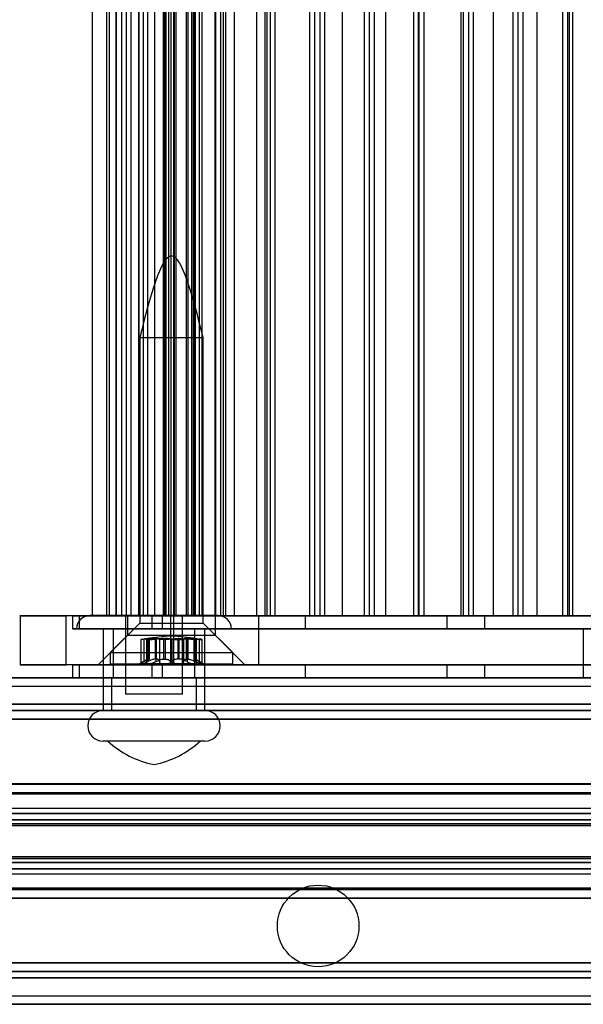
# Model space of a CAD drawing. Extents: x 5 to 415, y 5 to 293.
# Drawn here: x 322 to 323, y 237 to 239 of the extents above; entities that cross this region are included whole.
import ezdxf

# ---------------------------------------------------------------- set-up
doc = ezdxf.new("R2010")
doc.units = 0
doc.linetypes.add('SLD-DURCHGEHEND', pattern=[0])
doc.layers.add('AM_0', color=7, linetype='CONTINUOUS')

msp = doc.modelspace()

# ---------------------------------------------------------------- linework, layer by layer
at = {"layer": 'AM_0', "color": 7, "linetype": 'SLD-DURCHGEHEND'}
for p, q in [((321.8788, 251.79437), (321.8788, 237.91437)), ((321.91544, 237.91437), (321.91544, 251.79437)), ((321.92132, 237.91437), (321.92132, 251.79437)), ((321.93764, 237.91437), (321.93764, 251.79437)), ((321.93821, 251.79437), (321.93821, 237.91437)), ((321.95172, 237.91437), (321.95172, 251.79437)), ((321.96362, 237.91437), (321.96362, 251.79437)), ((321.97404, 251.79437), (321.97404, 237.91437)), ((321.97481, 237.91437), (321.97481, 251.79437)), ((321.99365, 251.79437), (321.99365, 237.91437)), ((321.99394, 237.91437), (321.99394, 251.79437)), ((322.00488, 237.91437), (322.00488, 251.79437)), ((322.01549, 237.91437), (322.01549, 251.79437)), ((322.03278, 237.91437), (322.03278, 251.79437)), ((322.05327, 251.79437), (322.05327, 237.91437)), ((322.05711, 237.91437), (322.05711, 251.79437)), ((322.05975, 251.79437), (322.05975, 237.91437)), ((322.06684, 237.91437), (322.06684, 251.79437)), ((322.06719, 237.91437), (322.06719, 251.79437)), ((322.07325, 237.91437), (322.07325, 251.79437)), ((322.07978, 237.91437), (322.07978, 251.79437)), ((322.08012, 251.79437), (322.08012, 237.91437)), ((322.08047, 237.91437), (322.08047, 251.79437)), ((322.08515, 237.91437), (322.08515, 251.79437)), ((322.11066, 237.91437), (322.11066, 251.79437)), ((322.11453, 237.91437), (322.11453, 251.79437)), ((322.12347, 237.91437), (322.12347, 251.79437)), ((322.12768, 237.91437), (322.12768, 251.79437)), ((322.13007, 237.91437), (322.13007, 251.79437)), ((322.13182, 251.79437), (322.13182, 237.91437)), ((322.14242, 237.91437), (322.14242, 251.79437)), ((322.14913, 237.91437), (322.14913, 251.79437)), ((322.18111, 237.91437), (322.18111, 251.79437)), ((322.18128, 251.79437), (322.18128, 237.91437)), ((322.19478, 237.91437), (322.19478, 251.79437)), ((322.20151, 237.91437), (322.20151, 251.79437)), ((322.20668, 237.91437), (322.20668, 251.79437)), ((322.22813, 237.91437), (322.22813, 251.79437)), ((322.28309, 237.91437), (322.28309, 251.79437)), ((322.30281, 251.79437), (322.30281, 237.91437)), ((322.30807, 237.91437), (322.30807, 251.79437)), ((322.31632, 237.91437), (322.31632, 251.79437)), ((322.32822, 237.91437), (322.32822, 251.79437)), ((322.41273, 237.91437), (322.41273, 251.79437)), ((322.42435, 251.79437), (322.42435, 237.91437)), ((322.43785, 237.91437), (322.43785, 251.79437)), ((322.44975, 237.91437), (322.44975, 251.79437)), ((322.49268, 237.91437), (322.49268, 251.79437)), ((322.54588, 251.79437), (322.54588, 237.91437)), ((322.55938, 237.91437), (322.55938, 251.79437)), ((322.57128, 237.91437), (322.57128, 251.79437)), ((322.59902, 237.91437), (322.59902, 251.79437)), ((322.66741, 251.79437), (322.66741, 237.91437)), ((322.67896, 237.91437), (322.67896, 251.79437)), ((322.68092, 237.91437), (322.68092, 251.79437)), ((322.69282, 237.91437), (322.69282, 251.79437)), ((322.78362, 237.91437), (322.78362, 251.79437)), ((322.78895, 251.79437), (322.78895, 237.91437)), ((322.80245, 237.91437), (322.80245, 251.79437)), ((322.81435, 237.91437), (322.81435, 251.79437)), ((322.86356, 237.91437), (322.86356, 251.79437)), ((322.91048, 251.79437), (322.91048, 237.91437)), ((322.92398, 237.91437), (322.92398, 251.79437)), ((322.93588, 237.91437), (322.93588, 251.79437)), ((322.9699, 237.91437), (322.9699, 251.79437)), ((323.03201, 251.79437), (323.03201, 237.91437)), ((323.04552, 237.91437), (323.04552, 251.79437)), ((323.04984, 237.91437), (323.04984, 251.79437)), ((323.05742, 237.91437), (323.05742, 251.79437)), ((321.99565, 238.59637), (321.99565, 237.89637)), ((321.99566, 238.59637), (322.15165, 238.59637)), ((322.15165, 237.89637), (322.15165, 238.59637)), ((322.07226, 237.91437), (321.70143, 237.91437)), ((321.70355, 237.91437), (321.81533, 237.91437)), ((321.70355, 237.79437), (321.70355, 237.91437)), ((322.07929, 237.91437), (321.81533, 237.91437)), ((321.81533, 237.79437), (321.81533, 237.91437)), ((321.83075, 237.91437), (321.83075, 237.88237)), ((322.05171, 237.91437), (321.83088, 237.91437)), ((321.83204, 237.91437), (321.84817, 237.91437)), ((321.83204, 237.88237), (321.83204, 237.91437)), ((321.84817, 237.91437), (322.02593, 237.91437)), ((321.84817, 237.88237), (321.84817, 237.91437)), ((322.18822, 237.91487), (321.87328, 237.91487)), ((321.93764, 237.91437), (321.87946, 237.91437)), ((321.91544, 237.91437), (321.92132, 237.91437)), ((321.92132, 237.91437), (321.95172, 237.91437)), ((321.97481, 237.91437), (321.93764, 237.91437)), ((321.96362, 237.91437), (321.93828, 237.91437)), ((321.96075, 237.91487), (321.96075, 237.72237)), ((322.10075, 237.91487), (321.96075, 237.91487)), ((321.96362, 237.91437), (322.07325, 237.91437)), ((321.96565, 237.91437), (321.96565, 237.86637)), ((322.18137, 237.91437), (321.96568, 237.91437)), ((322.07978, 237.91437), (321.97481, 237.91437)), ((322.03278, 237.91437), (321.99377, 237.91437)), ((321.99394, 237.91437), (322.01546, 237.91437)), ((322.08047, 237.91437), (322.00488, 237.91437)), ((322.02593, 237.91437), (324.00029, 237.91437)), ((322.02593, 237.88237), (322.02593, 237.91437)), ((322.03278, 237.91437), (322.06694, 237.91437)), ((322.40213, 237.91437), (322.05171, 237.91437)), ((322.05171, 237.88237), (322.05171, 237.91437)), ((322.11066, 237.91437), (322.05358, 237.91437)), ((323.20707, 237.91437), (322.05711, 237.91437)), ((322.08515, 237.91437), (322.05981, 237.91437)), ((322.06684, 237.91437), (322.14242, 237.91437)), ((322.07226, 237.79437), (322.07226, 237.91437)), ((322.07226, 237.91437), (322.28788, 237.91437)), ((323.33739, 237.91437), (322.07929, 237.91437)), ((322.07929, 237.79437), (322.07929, 237.91437)), ((322.12347, 237.91437), (322.07978, 237.91437)), ((322.11453, 237.91437), (322.08037, 237.91437)), ((322.08515, 237.91437), (322.19478, 237.91437)), ((322.10075, 237.72237), (322.10075, 237.91487)), ((322.11066, 237.91437), (322.13007, 237.91437)), ((322.11453, 237.91437), (322.12768, 237.91437)), ((322.22813, 237.91437), (322.12347, 237.91437)), ((322.14913, 237.91437), (322.132, 237.91437)), ((322.14913, 237.91437), (322.18111, 237.91437)), ((322.18111, 237.91437), (322.20151, 237.91437)), ((322.20668, 237.91437), (322.18134, 237.91437)), ((322.18165, 237.86637), (322.18165, 237.91437)), ((322.28309, 237.91437), (322.20151, 237.91437)), ((322.20668, 237.91437), (322.31632, 237.91437)), ((322.30807, 237.91437), (322.22813, 237.91437)), ((322.28309, 237.91437), (323.13335, 237.91437)), ((322.28788, 237.91437), (323.13934, 237.91437)), ((322.28788, 237.79437), (322.28788, 237.91437)), ((322.32822, 237.91437), (322.30288, 237.91437)), ((322.41273, 237.91437), (322.30807, 237.91437)), ((322.32822, 237.91437), (322.43785, 237.91437)), ((322.7492, 237.91437), (322.40213, 237.91437)), ((322.40213, 237.88237), (322.40213, 237.91437)), ((322.49268, 237.91437), (322.41273, 237.91437)), ((322.44975, 237.91437), (322.42441, 237.91437)), ((322.44975, 237.91437), (322.55938, 237.91437)), ((322.59902, 237.91437), (322.49268, 237.91437)), ((322.57128, 237.91437), (322.54594, 237.91437)), ((322.57128, 237.91437), (322.68092, 237.91437)), ((322.67896, 237.91437), (322.59902, 237.91437)), ((322.69282, 237.91437), (322.66748, 237.91437)), ((322.78362, 237.91437), (322.67896, 237.91437)), ((322.69282, 237.91437), (322.80245, 237.91437)), ((322.84207, 237.91437), (322.7492, 237.91437)), ((322.7492, 237.88237), (322.7492, 237.91437)), ((322.86356, 237.91437), (322.78362, 237.91437)), ((322.81435, 237.91437), (322.78901, 237.91437)), ((322.81435, 237.91437), (322.92398, 237.91437)), ((324.44398, 237.91437), (322.84207, 237.91437)), ((322.84207, 237.88237), (322.84207, 237.91437)), ((322.9699, 237.91437), (322.86356, 237.91437)), ((322.93588, 237.91437), (322.91054, 237.91437)), ((322.93588, 237.91437), (323.04552, 237.91437)), ((323.04984, 237.91437), (322.9699, 237.91437)), ((323.05742, 237.91437), (323.03208, 237.91437)), ((323.15618, 237.91437), (323.04984, 237.91437)), ((323.05742, 237.91437), (323.16705, 237.91437)), ((322.05171, 237.88237), (321.83088, 237.88237)), ((321.83204, 237.88237), (321.84817, 237.88237)), ((322.2207, 237.88237), (321.84081, 237.88237)), ((321.84817, 237.88237), (322.02593, 237.88237)), ((321.90575, 237.88237), (321.90575, 237.68237)), ((322.15574, 237.88237), (321.90577, 237.88237)), ((321.99565, 237.89637), (321.92365, 237.82437)), ((321.93075, 237.88237), (321.93075, 237.76237)), ((322.13042, 237.88237), (321.93109, 237.88237)), ((321.99566, 237.89637), (322.15165, 237.89637)), ((322.02593, 237.88237), (324.00029, 237.88237)), ((322.40213, 237.88237), (322.05171, 237.88237)), ((322.13075, 237.76237), (322.13075, 237.88237)), ((322.22365, 237.82437), (322.15165, 237.89637)), ((322.15575, 237.68237), (322.15575, 237.88237)), ((322.7492, 237.88237), (322.40213, 237.88237)), ((322.84207, 237.88237), (322.7492, 237.88237)), ((324.44398, 237.88237), (322.84207, 237.88237)), ((323.08315, 237.88237), (323.08315, 237.76237)), ((321.96565, 237.86637), (321.89365, 237.79437)), ((322.18137, 237.86637), (321.96568, 237.86637)), ((321.99851, 237.85655), (321.99851, 237.79677)), ((322.00595, 237.8575), (322.00595, 237.80221)), ((322.01198, 237.85684), (322.01198, 237.79839)), ((322.0145, 237.8575), (322.0145, 237.80221)), ((322.01523, 237.8575), (322.01523, 237.80221)), ((322.01774, 237.85861), (322.01854, 237.85861)), ((322.01774, 237.80855), (322.01774, 237.85861)), ((322.01854, 237.85861), (322.01854, 237.80855)), ((322.01886, 237.80803), (322.01886, 237.85851)), ((322.03382, 237.85861), (322.03382, 237.80855)), ((322.03656, 237.85861), (322.03382, 237.85861)), ((322.03541, 237.8575), (322.03541, 237.80221)), ((322.03656, 237.80855), (322.03656, 237.85861)), ((322.04419, 237.8575), (322.04419, 237.80221)), ((322.05483, 237.80855), (322.05483, 237.85861)), ((322.05483, 237.85861), (322.05837, 237.85861)), ((322.05837, 237.85861), (322.05837, 237.80855)), ((322.07293, 237.8575), (322.07293, 237.80221)), ((322.07438, 237.8575), (322.07438, 237.80221)), ((322.09248, 237.85861), (322.08894, 237.85861)), ((322.08894, 237.85861), (322.08894, 237.80855)), ((322.09248, 237.80855), (322.09248, 237.85861)), ((322.10311, 237.8575), (322.10311, 237.80221)), ((322.11075, 237.85861), (322.11348, 237.85861)), ((322.11075, 237.80855), (322.11075, 237.85861)), ((322.11189, 237.8575), (322.11189, 237.80221)), ((322.11348, 237.85861), (322.11348, 237.80855)), ((322.12845, 237.85851), (322.12845, 237.80803)), ((322.12877, 237.85861), (322.12877, 237.80855)), ((322.12957, 237.85861), (322.12877, 237.85861)), ((322.12957, 237.80855), (322.12957, 237.85861)), ((322.13208, 237.8575), (322.13208, 237.80221)), ((322.13281, 237.8575), (322.13281, 237.80221)), ((322.13533, 237.79839), (322.13533, 237.85684)), ((322.14136, 237.8575), (322.14136, 237.80221)), ((322.1488, 237.79677), (322.1488, 237.85655)), ((322.25365, 237.79437), (322.18165, 237.86637)), ((321.92365, 237.82437), (321.92365, 237.79637)), ((321.92366, 237.82437), (322.22358, 237.82437)), ((322.01181, 237.8057), (321.99565, 237.79637)), ((322.01774, 237.80855), (322.01854, 237.80855)), ((322.03656, 237.80855), (322.03382, 237.80855)), ((322.05483, 237.80855), (322.05837, 237.80855)), ((322.09248, 237.80855), (322.08894, 237.80855)), ((322.11075, 237.80855), (322.11348, 237.80855)), ((322.12957, 237.80855), (322.12877, 237.80855)), ((322.15165, 237.79637), (322.13549, 237.8057)), ((322.22365, 237.79637), (322.22365, 237.82437)), ((322.07226, 237.79437), (321.70143, 237.79437)), ((321.70355, 237.79437), (321.81533, 237.79437)), ((322.07929, 237.79437), (321.81533, 237.79437)), ((321.83075, 237.79437), (321.83075, 237.76237)), ((322.05171, 237.79437), (321.83088, 237.79437)), ((321.83204, 237.79437), (321.84817, 237.79437)), ((321.83204, 237.76237), (321.83204, 237.79437)), ((321.84817, 237.79437), (322.02593, 237.79437)), ((321.84817, 237.76237), (321.84817, 237.79437)), ((321.89368, 237.79437), (322.25338, 237.79437)), ((321.92366, 237.79637), (322.22358, 237.79637)), ((322.01619, 237.79637), (321.99566, 237.79637)), ((322.0567, 237.79637), (321.99924, 237.79637)), ((322.01619, 237.79637), (322.0906, 237.79637)), ((322.02593, 237.79437), (324.00029, 237.79437)), ((322.02593, 237.76237), (322.02593, 237.79437)), ((322.40213, 237.79437), (322.05171, 237.79437)), ((322.05171, 237.76237), (322.05171, 237.79437)), ((322.13111, 237.79637), (322.0567, 237.79637)), ((322.07226, 237.79437), (322.28788, 237.79437)), ((323.33739, 237.79437), (322.07929, 237.79437)), ((322.0906, 237.79637), (322.14806, 237.79637)), ((322.13111, 237.79637), (322.15165, 237.79637)), ((322.28788, 237.79437), (323.13934, 237.79437)), ((322.7492, 237.79437), (322.40213, 237.79437)), ((322.40213, 237.76237), (322.40213, 237.79437)), ((322.84207, 237.79437), (322.7492, 237.79437)), ((322.7492, 237.76237), (322.7492, 237.79437)), ((324.44398, 237.79437), (322.84207, 237.79437)), ((322.84207, 237.76237), (322.84207, 237.79437)), ((337.82221, 237.76237), (299.40894, 237.76237)), ((337.86392, 237.76237), (299.45065, 237.76237)), ((337.87315, 237.76237), (299.45988, 237.76237)), ((337.98594, 237.76237), (299.57267, 237.76237)), ((337.99516, 237.76237), (299.5819, 237.76237)), ((338.03688, 237.76237), (299.62361, 237.76237)), ((333.76079, 237.76237), (301.10553, 237.76237)), ((333.8025, 237.76237), (301.14724, 237.76237)), ((333.81172, 237.76237), (301.15646, 237.76237)), ((333.92452, 237.76237), (301.26926, 237.76237)), ((333.93374, 237.76237), (301.27848, 237.76237)), ((333.97546, 237.76237), (301.32019, 237.76237)), ((301.35305, 237.76237), (337.57469, 237.76237)), ((301.39476, 237.76237), (337.6164, 237.76237)), ((301.40398, 237.76237), (337.62562, 237.76237)), ((301.51678, 237.76237), (337.73842, 237.76237)), ((301.526, 237.76237), (337.74764, 237.76237)), ((301.56772, 237.76237), (337.78935, 237.76237)), ((322.05171, 237.76237), (321.83088, 237.76237)), ((321.83204, 237.76237), (321.84817, 237.76237)), ((321.84817, 237.76237), (322.02593, 237.76237)), ((321.92675, 237.76237), (321.92675, 237.68237)), ((321.92715, 237.76237), (322.13426, 237.76237)), ((322.13042, 237.76237), (321.93109, 237.76237)), ((322.02593, 237.76237), (324.00029, 237.76237)), ((322.40213, 237.76237), (322.05171, 237.76237)), ((322.13475, 237.68237), (322.13475, 237.76237)), ((322.7492, 237.76237), (322.40213, 237.76237)), ((322.84207, 237.76237), (322.7492, 237.76237)), ((324.44398, 237.76237), (322.84207, 237.76237)), ((299.45527, 237.74237), (337.86853, 237.74237)), ((299.57728, 237.74237), (337.99055, 237.74237)), ((301.15185, 237.74237), (333.80711, 237.74237)), ((301.27387, 237.74237), (333.92913, 237.74237)), ((301.39937, 237.74237), (337.62101, 237.74237)), ((301.52139, 237.74237), (337.74303, 237.74237)), ((322.10075, 237.72237), (321.96075, 237.72237)), ((337.81293, 237.69776), (299.39966, 237.69776)), ((337.82221, 237.68237), (299.40894, 237.68237)), ((338.03688, 237.68237), (299.62361, 237.68237)), ((338.04616, 237.69776), (299.63289, 237.69776)), ((333.75151, 237.69776), (301.09625, 237.69776)), ((333.76079, 237.68237), (301.10553, 237.68237)), ((333.97546, 237.68237), (301.32019, 237.68237)), ((333.98473, 237.69776), (301.32947, 237.69776)), ((301.34377, 237.69776), (337.56541, 237.69776)), ((301.35305, 237.68237), (337.57469, 237.68237)), ((301.56772, 237.68237), (337.78935, 237.68237)), ((301.57699, 237.69776), (337.79863, 237.69776)), ((322.15574, 237.68237), (321.90577, 237.68237)), ((322.13436, 237.68237), (321.92725, 237.68237)), ((337.81912, 237.66083), (299.40585, 237.66083)), ((338.03997, 237.66083), (299.6267, 237.66083)), ((333.75769, 237.66083), (301.10243, 237.66083)), ((333.97855, 237.66083), (301.32329, 237.66083)), ((301.34995, 237.66083), (337.57159, 237.66083)), ((301.57081, 237.66083), (337.79245, 237.66083)), ((322.15574, 237.60737), (321.90577, 237.60737)), ((322.14419, 237.60737), (321.91732, 237.60737)), ((337.81409, 237.50213), (299.40082, 237.50213)), ((337.82321, 237.50237), (299.40995, 237.50237)), ((338.03587, 237.50237), (299.62261, 237.50237)), ((338.045, 237.50213), (299.63173, 237.50213)), ((333.75266, 237.50213), (301.0974, 237.50213)), ((333.76179, 237.50237), (301.10653, 237.50237)), ((333.97445, 237.50237), (301.31919, 237.50237)), ((333.98358, 237.50213), (301.32832, 237.50213)), ((301.34492, 237.50213), (337.56656, 237.50213)), ((337.57569, 237.50237), (301.35405, 237.50237)), ((337.78835, 237.50237), (301.56671, 237.50237)), ((301.57584, 237.50213), (337.79748, 237.50213)), ((299.40252, 237.47781), (337.81579, 237.47781)), ((337.81672, 237.48088), (299.40345, 237.48088)), ((337.82993, 237.47925), (299.41666, 237.47925)), ((338.02916, 237.47925), (299.61589, 237.47925)), ((338.04237, 237.48088), (299.6291, 237.48088)), ((299.63003, 237.47781), (338.0433, 237.47781)), ((301.0991, 237.47781), (333.75437, 237.47781)), ((333.75529, 237.48088), (301.10003, 237.48088)), ((333.76851, 237.47925), (301.11325, 237.47925)), ((333.96773, 237.47925), (301.31247, 237.47925)), ((333.98095, 237.48088), (301.32569, 237.48088)), ((301.32661, 237.47781), (333.98188, 237.47781)), ((301.34663, 237.47781), (337.56827, 237.47781)), ((301.34755, 237.48088), (337.56919, 237.48088)), ((301.36077, 237.47925), (337.58241, 237.47925)), ((301.55999, 237.47925), (337.78163, 237.47925)), ((301.57321, 237.48088), (337.79485, 237.48088)), ((301.57414, 237.47781), (337.79578, 237.47781)), ((337.82321, 237.44237), (299.40995, 237.44237)), ((338.03587, 237.44237), (299.62261, 237.44237)), ((333.76179, 237.44237), (301.10653, 237.44237)), ((333.97445, 237.44237), (301.31919, 237.44237)), ((337.57569, 237.44237), (301.35405, 237.44237)), ((337.78835, 237.44237), (301.56671, 237.44237)), ((337.81951, 237.43016), (299.40624, 237.43016)), ((337.82692, 237.43016), (299.41365, 237.43016)), ((338.03217, 237.43016), (299.6189, 237.43016)), ((338.03958, 237.43016), (299.62631, 237.43016)), ((333.75809, 237.43016), (301.10283, 237.43016)), ((333.76549, 237.43016), (301.11023, 237.43016)), ((333.97075, 237.43016), (301.31549, 237.43016)), ((333.97815, 237.43016), (301.32289, 237.43016)), ((301.35035, 237.43016), (337.57199, 237.43016)), ((301.35775, 237.43016), (337.57939, 237.43016)), ((301.56301, 237.43016), (337.78465, 237.43016)), ((301.57041, 237.43016), (337.79205, 237.43016)), ((337.81731, 237.40486), (299.40404, 237.40486)), ((299.40502, 237.40094), (337.81828, 237.40094)), ((299.41488, 237.40094), (337.82814, 237.40094)), ((337.82912, 237.40486), (299.41585, 237.40486)), ((337.83018, 237.41457), (299.41692, 237.41457)), ((338.0289, 237.41457), (299.61564, 237.41457)), ((338.02997, 237.40486), (299.6167, 237.40486)), ((299.61768, 237.40094), (338.03094, 237.40094)), ((299.62754, 237.40094), (338.0408, 237.40094)), ((338.04178, 237.40486), (299.62851, 237.40486)), ((333.75588, 237.40486), (301.10062, 237.40486)), ((301.1016, 237.40094), (333.75686, 237.40094)), ((301.11146, 237.40094), (333.76672, 237.40094)), ((333.7677, 237.40486), (301.11244, 237.40486)), ((333.76876, 237.41457), (301.1135, 237.41457)), ((333.96748, 237.41457), (301.31222, 237.41457)), ((333.96854, 237.40486), (301.31328, 237.40486)), ((301.31426, 237.40094), (333.96952, 237.40094)), ((301.32412, 237.40094), (333.97938, 237.40094)), ((333.98036, 237.40486), (301.3251, 237.40486)), ((301.34814, 237.40486), (337.56978, 237.40486)), ((301.34912, 237.40094), (337.57076, 237.40094)), ((301.35898, 237.40094), (337.58062, 237.40094)), ((301.35996, 237.40486), (337.5816, 237.40486)), ((301.36102, 237.41457), (337.58266, 237.41457)), ((301.55974, 237.41457), (337.78138, 237.41457)), ((301.5608, 237.40486), (337.78244, 237.40486)), ((301.56178, 237.40094), (337.78342, 237.40094)), ((301.57164, 237.40094), (337.79328, 237.40094)), ((301.57262, 237.40486), (337.79426, 237.40486)), ((337.81731, 237.31988), (299.40404, 237.31988)), ((337.81828, 237.3238), (299.40502, 237.3238)), ((337.82814, 237.3238), (299.41488, 237.3238)), ((337.82912, 237.31988), (299.41585, 237.31988)), ((338.02997, 237.31988), (299.6167, 237.31988)), ((338.03094, 237.3238), (299.61768, 237.3238)), ((338.0408, 237.3238), (299.62754, 237.3238)), ((338.04178, 237.31988), (299.62851, 237.31988)), ((333.75588, 237.31988), (301.10062, 237.31988)), ((333.75686, 237.3238), (301.1016, 237.3238)), ((333.76672, 237.3238), (301.11146, 237.3238)), ((333.7677, 237.31988), (301.11244, 237.31988)), ((333.96854, 237.31988), (301.31328, 237.31988)), ((333.96952, 237.3238), (301.31426, 237.3238)), ((333.97938, 237.3238), (301.32412, 237.3238)), ((333.98036, 237.31988), (301.3251, 237.31988)), ((301.34814, 237.31988), (337.56978, 237.31988)), ((337.57076, 237.3238), (301.34912, 237.3238)), ((337.58062, 237.3238), (301.35898, 237.3238)), ((301.35996, 237.31988), (337.5816, 237.31988)), ((301.5608, 237.31988), (337.78244, 237.31988)), ((337.78342, 237.3238), (301.56178, 237.3238)), ((337.79328, 237.3238), (301.57164, 237.3238)), ((301.57262, 237.31988), (337.79426, 237.31988)), ((337.81951, 237.29459), (299.40624, 237.29459)), ((337.82692, 237.29459), (299.41365, 237.29459)), ((337.83018, 237.31017), (299.41692, 237.31017)), ((338.0289, 237.31017), (299.61564, 237.31017)), ((338.03217, 237.29459), (299.6189, 237.29459)), ((338.03958, 237.29459), (299.62631, 237.29459)), ((333.75809, 237.29459), (301.10283, 237.29459)), ((333.76549, 237.29459), (301.11023, 237.29459)), ((333.76876, 237.31017), (301.1135, 237.31017)), ((333.96748, 237.31017), (301.31222, 237.31017)), ((333.97075, 237.29459), (301.31549, 237.29459)), ((333.97815, 237.29459), (301.32289, 237.29459)), ((301.35035, 237.29459), (337.57199, 237.29459)), ((301.35775, 237.29459), (337.57939, 237.29459)), ((301.36102, 237.31017), (337.58266, 237.31017)), ((301.55974, 237.31017), (337.78138, 237.31017)), ((301.56301, 237.29459), (337.78465, 237.29459)), ((301.57041, 237.29459), (337.79205, 237.29459)), ((299.40995, 237.28237), (337.82321, 237.28237)), ((299.62261, 237.28237), (338.03587, 237.28237)), ((301.10653, 237.28237), (333.76179, 237.28237)), ((301.31919, 237.28237), (333.97445, 237.28237)), ((301.35405, 237.28237), (337.57569, 237.28237)), ((301.56671, 237.28237), (337.78835, 237.28237)), ((337.81579, 237.24694), (299.40252, 237.24694)), ((338.0433, 237.24694), (299.63003, 237.24694)), ((333.75437, 237.24694), (301.0991, 237.24694)), ((333.98188, 237.24694), (301.32661, 237.24694)), ((337.56827, 237.24694), (301.34663, 237.24694)), ((337.79578, 237.24694), (301.57414, 237.24694)), ((337.81409, 237.22261), (299.40082, 237.22261)), ((337.81672, 237.24387), (299.40345, 237.24387)), ((299.40995, 237.22237), (337.82321, 237.22237)), ((337.82993, 237.24549), (299.41666, 237.24549)), ((338.02916, 237.24549), (299.61589, 237.24549)), ((299.62261, 237.22237), (338.03587, 237.22237)), ((338.04237, 237.24387), (299.6291, 237.24387)), ((338.045, 237.22261), (299.63173, 237.22261)), ((333.75266, 237.22261), (301.0974, 237.22261)), ((333.75529, 237.24387), (301.10003, 237.24387)), ((301.10653, 237.22237), (333.76179, 237.22237)), ((333.76851, 237.24549), (301.11325, 237.24549)), ((333.96773, 237.24549), (301.31247, 237.24549)), ((301.31919, 237.22237), (333.97445, 237.22237)), ((333.98095, 237.24387), (301.32569, 237.24387)), ((333.98358, 237.22261), (301.32832, 237.22261)), ((301.34492, 237.22261), (337.56656, 237.22261)), ((301.34755, 237.24387), (337.56919, 237.24387)), ((301.35405, 237.22237), (337.57569, 237.22237)), ((301.36077, 237.24549), (337.58241, 237.24549)), ((301.55999, 237.24549), (337.78163, 237.24549)), ((301.56671, 237.22237), (337.78835, 237.22237)), ((301.57321, 237.24387), (337.79485, 237.24387)), ((301.57584, 237.22261), (337.79748, 237.22261)), ((337.81912, 237.06391), (299.40585, 237.06391)), ((338.03997, 237.06391), (299.6267, 237.06391)), ((333.75769, 237.06391), (301.10243, 237.06391)), ((333.97855, 237.06391), (301.32329, 237.06391)), ((301.34995, 237.06391), (337.57159, 237.06391)), ((301.57081, 237.06391), (337.79245, 237.06391)), ((337.82221, 237.04237), (299.40894, 237.04237)), ((338.03688, 237.04237), (299.62361, 237.04237)), ((333.76079, 237.04237), (301.10553, 237.04237)), ((333.97546, 237.04237), (301.32019, 237.04237)), ((301.35305, 237.04237), (337.57469, 237.04237)), ((301.56772, 237.04237), (337.78935, 237.04237)), ((337.81293, 237.02699), (299.39966, 237.02699)), ((338.04616, 237.02699), (299.63289, 237.02699)), ((333.75151, 237.02699), (301.09625, 237.02699)), ((333.98473, 237.02699), (301.32947, 237.02699)), ((301.34377, 237.02699), (337.56541, 237.02699)), ((301.57699, 237.02699), (337.79863, 237.02699)), ((337.23258, 236.98237), (299.45527, 236.98237)), ((333.80711, 236.98237), (301.15185, 236.98237)), ((337.10691, 236.98237), (301.52139, 236.98237)), ((333.92913, 236.98237), (301.90982, 236.98237)), ((337.62101, 236.98237), (302.03549, 236.98237)), ((337.99055, 236.98237), (302.90427, 236.98237)), ((337.82221, 236.96237), (299.40894, 236.96237)), ((337.22977, 236.96237), (299.45065, 236.96237)), ((337.25309, 236.96237), (299.45988, 236.96237)), ((338.03688, 236.96237), (299.62361, 236.96237)), ((333.76079, 236.96237), (301.10553, 236.96237)), ((333.8025, 236.96237), (301.14724, 236.96237)), ((333.81172, 236.96237), (301.15646, 236.96237)), ((333.97546, 236.96237), (301.32019, 236.96237)), ((301.35305, 236.96237), (337.57469, 236.96237)), ((301.51678, 236.96237), (337.11837, 236.96237)), ((301.526, 236.96237), (337.11349, 236.96237)), ((301.56772, 236.96237), (336.82812, 236.96237)), ((333.92452, 236.96237), (301.88931, 236.96237)), ((333.93374, 236.96237), (301.91264, 236.96237)), ((302.02404, 236.96237), (337.62562, 236.96237)), ((302.02892, 236.96237), (337.6164, 236.96237)), ((337.98594, 236.96237), (302.89099, 236.96237)), ((337.99516, 236.96237), (302.90022, 236.96237))]:
    msp.add_line(p, q, dxfattribs=at)
msp.add_circle((322.4332, 237.15437), 0.1, dxfattribs=at)
msp.add_circle((322.4332, 237.15437), 0.1, dxfattribs=at)
for centre, radius, start, end in [((321.87325, 237.88237), 0.0325, 90, 180), ((322.18825, 237.88237), 0.0325, 0, 90), ((321.90575, 237.64487), 0.0375, 90, 270), ((322.15575, 237.64487), 0.0375, 270, 90), ((322.07749, 237.78273), 0.2375, 227.59051, 258.65164), ((321.98402, 237.78273), 0.2375, 281.34836, 312.40949)]:
    msp.add_arc(centre, radius, start, end, dxfattribs=at)
for points in [[(322.15165, 238.59637), (322.12565, 238.69637), (322.07365, 238.89637), (322.02165, 238.69637), (321.99565, 238.59637)], [(322.13551, 237.85811), (322.11489, 237.86124), (322.07365, 237.8675), (322.03242, 237.86124), (322.0118, 237.85811)]]:
    msp.add_open_spline(points, degree=3, dxfattribs=at)
for points, knots in [([(322.01523, 237.8575), (322.01342, 237.85735), (322.00981, 237.85704), (322.0049, 237.85671), (322.00108, 237.85651), (321.99878, 237.85645), (321.99824, 237.85654), (321.99954, 237.85677), (322.00226, 237.8571), (322.00482, 237.85738), (322.00595, 237.8575)], [0, 0, 0, 0, 0.1287742, 0.2577586, 0.3863933, 0.5146377, 0.642675, 0.7707321, 0.8990309, 1, 1, 1, 1]), ([(322.01774, 237.85861), (322.01727, 237.85859), (322.01632, 237.85854), (322.01402, 237.85833), (322.01072, 237.858), (322.0077, 237.85768), (322.00595, 237.8575)], [0, 0, 0, 0, 0.213007, 0.4409581, 0.6754406, 1, 1, 1, 1]), ([(322.0145, 237.8575), (322.01368, 237.85735), (322.01204, 237.85704), (322.01178, 237.85671), (322.01325, 237.85651), (322.0164, 237.85645), (322.02085, 237.85654), (322.02607, 237.85677), (322.03117, 237.8571), (322.03412, 237.85738), (322.03541, 237.8575)], [0, 0, 0, 0, 0.1287739, 0.2577584, 0.386393, 0.5146375, 0.6426748, 0.7707319, 0.8990306, 1, 1, 1, 1]), ([(322.0145, 237.8575), (322.01526, 237.85763), (322.01681, 237.8579), (322.01823, 237.85823), (322.01893, 237.85847), (322.01888, 237.85858), (322.0186, 237.85861), (322.01854, 237.85861)], [0, 0, 0, 0, 0.2300878, 0.4667909, 0.6970916, 0.9341585, 1, 1, 1, 1]), ([(322.01523, 237.8575), (322.01676, 237.85763), (322.01987, 237.8579), (322.02443, 237.85823), (322.02881, 237.85847), (322.03188, 237.85858), (322.03348, 237.85861), (322.03382, 237.85861)], [0, 0, 0, 0, 0.230088, 0.4667914, 0.6970921, 0.934159, 1, 1, 1, 1]), ([(322.05483, 237.85861), (322.05343, 237.85859), (322.05054, 237.85854), (322.04602, 237.85833), (322.04081, 237.858), (322.03739, 237.85768), (322.03541, 237.8575)], [0, 0, 0, 0, 0.2128583, 0.4408094, 0.6752919, 1, 1, 1, 1]), ([(322.03656, 237.85861), (322.03749, 237.85859), (322.03943, 237.85854), (322.04165, 237.85833), (322.04357, 237.858), (322.04396, 237.85768), (322.04419, 237.8575)], [0, 0, 0, 0, 0.2130075, 0.4409586, 0.6754411, 1, 1, 1, 1]), ([(322.07438, 237.8575), (322.0734, 237.85735), (322.07143, 237.85704), (322.06677, 237.85671), (322.06148, 237.85651), (322.05603, 237.85645), (322.05105, 237.85654), (322.04713, 237.85677), (322.04474, 237.8571), (322.04436, 237.85738), (322.04419, 237.8575)], [0, 0, 0, 0, 0.1287019, 0.2576865, 0.3863213, 0.5145659, 0.6426032, 0.7706602, 0.8989587, 1, 1, 1, 1]), ([(322.07293, 237.8575), (322.07216, 237.85763), (322.07059, 237.8579), (322.06745, 237.85823), (322.06378, 237.85847), (322.06065, 237.85858), (322.05878, 237.85861), (322.05837, 237.85861)], [0, 0, 0, 0, 0.2300152, 0.4666393, 0.6969406, 0.934008, 1, 1, 1, 1]), ([(322.07293, 237.8575), (322.07391, 237.85735), (322.07588, 237.85704), (322.08054, 237.85671), (322.08583, 237.85651), (322.09128, 237.85645), (322.09626, 237.85654), (322.10018, 237.85677), (322.10257, 237.8571), (322.10295, 237.85738), (322.10311, 237.8575)], [0, 0, 0, 0, 0.1287019, 0.2576865, 0.3863213, 0.5145659, 0.6426032, 0.7706602, 0.8989587, 1, 1, 1, 1]), ([(322.07438, 237.8575), (322.07515, 237.85763), (322.07671, 237.8579), (322.07986, 237.85823), (322.08353, 237.85847), (322.08666, 237.85858), (322.08853, 237.85861), (322.08894, 237.85861)], [0, 0, 0, 0, 0.2300152, 0.4666393, 0.6969406, 0.934008, 1, 1, 1, 1]), ([(322.09248, 237.85861), (322.09387, 237.85859), (322.09676, 237.85854), (322.10129, 237.85833), (322.1065, 237.858), (322.10991, 237.85768), (322.11189, 237.8575)], [0, 0, 0, 0, 0.2128583, 0.4408094, 0.6752919, 1, 1, 1, 1]), ([(322.11075, 237.85861), (322.10981, 237.85859), (322.10788, 237.85854), (322.10565, 237.85833), (322.10374, 237.858), (322.10334, 237.85768), (322.10311, 237.8575)], [0, 0, 0, 0, 0.2130075, 0.4409586, 0.6754411, 1, 1, 1, 1]), ([(322.13281, 237.8575), (322.13363, 237.85735), (322.13527, 237.85704), (322.13552, 237.85671), (322.13406, 237.85651), (322.1309, 237.85645), (322.12646, 237.85654), (322.12124, 237.85677), (322.11613, 237.8571), (322.11319, 237.85738), (322.11189, 237.8575)], [0, 0, 0, 0, 0.1287739, 0.2577584, 0.386393, 0.5146375, 0.6426748, 0.7707319, 0.8990306, 1, 1, 1, 1]), ([(322.13208, 237.8575), (322.13055, 237.85763), (322.12744, 237.8579), (322.12288, 237.85823), (322.1185, 237.85847), (322.11542, 237.85858), (322.11383, 237.85861), (322.11348, 237.85861)], [0, 0, 0, 0, 0.230088, 0.4667914, 0.6970921, 0.934159, 1, 1, 1, 1]), ([(322.13281, 237.8575), (322.13205, 237.85763), (322.1305, 237.8579), (322.12908, 237.85823), (322.12837, 237.85847), (322.12843, 237.85858), (322.12871, 237.85861), (322.12877, 237.85861)], [0, 0, 0, 0, 0.2300878, 0.4667909, 0.6970916, 0.9341585, 1, 1, 1, 1]), ([(322.12957, 237.85861), (322.13003, 237.85859), (322.13099, 237.85854), (322.13329, 237.85833), (322.13659, 237.858), (322.1396, 237.85768), (322.14136, 237.8575)], [0, 0, 0, 0, 0.213007, 0.4409581, 0.6754406, 1, 1, 1, 1]), ([(322.13208, 237.8575), (322.13389, 237.85735), (322.1375, 237.85704), (322.14241, 237.85671), (322.14623, 237.85651), (322.14853, 237.85645), (322.14907, 237.85654), (322.14776, 237.85677), (322.14505, 237.8571), (322.14249, 237.85738), (322.14136, 237.8575)], [0, 0, 0, 0, 0.12877419, 0.25775861, 0.38639326, 0.51463772, 0.64267501, 0.77073214, 0.89903086, 1, 1, 1, 1]), ([(322.00595, 237.80221), (322.00448, 237.80131), (322.00153, 237.7995), (321.99892, 237.79756), (321.99821, 237.79652), (321.99894, 237.79641), (321.99924, 237.79637)], [0, 0, 0, 0, 0.2816087, 0.5646141, 0.8224587, 1, 1, 1, 1]), ([(321.99924, 237.79637), (321.99938, 237.79638), (322.00004, 237.7964), (322.002, 237.79681), (322.00571, 237.79801), (322.0103, 237.79981), (322.01355, 237.80139), (322.01523, 237.80221)], [0, 0, 0, 0, 0.0574595, 0.2812821, 0.5075504, 0.7470048, 1, 1, 1, 1]), ([(322.00595, 237.80221), (322.00712, 237.80291), (322.00949, 237.80434), (322.01243, 237.80607), (322.01483, 237.80739), (322.01659, 237.80823), (322.01738, 237.80845), (322.01774, 237.80855)], [0, 0, 0, 0, 0.2258923, 0.457325, 0.6457498, 0.8392328, 1, 1, 1, 1]), ([(322.01619, 237.79637), (322.01592, 237.79638), (322.01457, 237.7964), (322.01275, 237.79681), (322.01176, 237.79801), (322.01222, 237.79981), (322.01372, 237.80139), (322.0145, 237.80221)], [0, 0, 0, 0, 0.0573581, 0.2811826, 0.5074475, 0.7468942, 1, 1, 1, 1]), ([(322.01854, 237.80855), (322.01869, 237.80843), (322.01898, 237.80818), (322.0186, 237.8069), (322.01717, 237.80486), (322.01523, 237.80293), (322.0145, 237.80221)], [0, 0, 0, 0, 0.1880301, 0.3823784, 0.7677347, 1, 1, 1, 1]), ([(322.03382, 237.80855), (322.03276, 237.80843), (322.0306, 237.80818), (322.02585, 237.8069), (322.02059, 237.80486), (322.01669, 237.80293), (322.01523, 237.80221)], [0, 0, 0, 0, 0.1880301, 0.3823784, 0.7677347, 1, 1, 1, 1]), ([(322.03541, 237.80221), (322.03368, 237.80131), (322.03021, 237.7995), (322.02436, 237.79756), (322.01947, 237.79652), (322.01714, 237.79641), (322.01619, 237.79637)], [0, 0, 0, 0, 0.2814702, 0.5644925, 0.8223503, 1, 1, 1, 1]), ([(322.03541, 237.80221), (322.0367, 237.80291), (322.03932, 237.80434), (322.04343, 237.80607), (322.04753, 237.80739), (322.05128, 237.80823), (322.05372, 237.80845), (322.05483, 237.80855)], [0, 0, 0, 0, 0.2258324, 0.4572003, 0.6456352, 0.8391284, 1, 1, 1, 1]), ([(322.04419, 237.80221), (322.04407, 237.80291), (322.04383, 237.80434), (322.04265, 237.80607), (322.04095, 237.80739), (322.03896, 237.80823), (322.03731, 237.80845), (322.03656, 237.80855)], [0, 0, 0, 0, 0.2258921, 0.4573245, 0.6457494, 0.8392324, 1, 1, 1, 1]), ([(322.04419, 237.80221), (322.04445, 237.80131), (322.04497, 237.7995), (322.04821, 237.79756), (322.0524, 237.79652), (322.05546, 237.79641), (322.0567, 237.79637)], [0, 0, 0, 0, 0.2816082, 0.5646137, 0.8224583, 1, 1, 1, 1]), ([(322.0567, 237.79637), (322.05711, 237.79638), (322.05913, 237.7964), (322.0629, 237.79681), (322.0676, 237.79801), (322.07173, 237.79981), (322.07348, 237.80139), (322.07438, 237.80221)], [0, 0, 0, 0, 0.0574591, 0.2812818, 0.50755, 0.7470044, 1, 1, 1, 1]), ([(322.05837, 237.80855), (322.05958, 237.80843), (322.06204, 237.80818), (322.06641, 237.8069), (322.07024, 237.80486), (322.07219, 237.80293), (322.07293, 237.80221)], [0, 0, 0, 0, 0.1880301, 0.3823784, 0.7677347, 1, 1, 1, 1]), ([(322.0906, 237.79637), (322.09019, 237.79638), (322.08818, 237.7964), (322.0844, 237.79681), (322.07971, 237.79801), (322.07557, 237.79981), (322.07382, 237.80139), (322.07293, 237.80221)], [0, 0, 0, 0, 0.0574591, 0.2812818, 0.50755, 0.7470044, 1, 1, 1, 1]), ([(322.08894, 237.80855), (322.08773, 237.80843), (322.08527, 237.80818), (322.0809, 237.8069), (322.07707, 237.80486), (322.07512, 237.80293), (322.07438, 237.80221)], [0, 0, 0, 0, 0.1880301, 0.3823784, 0.7677347, 1, 1, 1, 1]), ([(322.10311, 237.80221), (322.10286, 237.80131), (322.10234, 237.7995), (322.0991, 237.79756), (322.09491, 237.79652), (322.09185, 237.79641), (322.0906, 237.79637)], [0, 0, 0, 0, 0.2816082, 0.5646137, 0.8224583, 1, 1, 1, 1]), ([(322.11189, 237.80221), (322.1106, 237.80291), (322.10799, 237.80434), (322.10388, 237.80607), (322.09978, 237.80739), (322.09602, 237.80823), (322.09359, 237.80845), (322.09248, 237.80855)], [0, 0, 0, 0, 0.2258324, 0.4572003, 0.6456352, 0.8391284, 1, 1, 1, 1]), ([(322.10311, 237.80221), (322.10323, 237.80291), (322.10348, 237.80434), (322.10466, 237.80607), (322.10636, 237.80739), (322.10835, 237.80823), (322.11, 237.80845), (322.11075, 237.80855)], [0, 0, 0, 0, 0.2258921, 0.4573245, 0.6457494, 0.8392324, 1, 1, 1, 1]), ([(322.11189, 237.80221), (322.11362, 237.80131), (322.1171, 237.7995), (322.12294, 237.79756), (322.12784, 237.79652), (322.13017, 237.79641), (322.13111, 237.79637)], [0, 0, 0, 0, 0.2814702, 0.5644925, 0.8223503, 1, 1, 1, 1]), ([(322.11348, 237.80855), (322.11455, 237.80843), (322.11671, 237.80818), (322.12146, 237.8069), (322.12672, 237.80486), (322.13062, 237.80293), (322.13208, 237.80221)], [0, 0, 0, 0, 0.1880301, 0.3823784, 0.7677347, 1, 1, 1, 1]), ([(322.12877, 237.80855), (322.12862, 237.80843), (322.12832, 237.80818), (322.12871, 237.8069), (322.13013, 237.80486), (322.13208, 237.80293), (322.13281, 237.80221)], [0, 0, 0, 0, 0.1880301, 0.3823784, 0.7677347, 1, 1, 1, 1]), ([(322.14136, 237.80221), (322.14018, 237.80291), (322.13781, 237.80434), (322.13488, 237.80607), (322.13248, 237.80739), (322.13072, 237.80823), (322.12993, 237.80845), (322.12957, 237.80855)], [0, 0, 0, 0, 0.2258923, 0.457325, 0.6457498, 0.8392328, 1, 1, 1, 1]), ([(322.13111, 237.79637), (322.13139, 237.79638), (322.13274, 237.7964), (322.13456, 237.79681), (322.13555, 237.79801), (322.13509, 237.79981), (322.13358, 237.80139), (322.13281, 237.80221)], [0, 0, 0, 0, 0.0573581, 0.2811826, 0.5074475, 0.7468942, 1, 1, 1, 1]), ([(322.14806, 237.79637), (322.14793, 237.79638), (322.14727, 237.7964), (322.14531, 237.79681), (322.1416, 237.79801), (322.13701, 237.79981), (322.13375, 237.80139), (322.13208, 237.80221)], [0, 0, 0, 0, 0.0574595, 0.2812821, 0.5075504, 0.7470048, 1, 1, 1, 1]), ([(322.14136, 237.80221), (322.14283, 237.80131), (322.14578, 237.7995), (322.14839, 237.79756), (322.1491, 237.79652), (322.14836, 237.79641), (322.14806, 237.79637)], [0, 0, 0, 0, 0.2816087, 0.5646141, 0.8224587, 1, 1, 1, 1])]:
    msp.add_open_spline(points, degree=3, knots=knots, dxfattribs=at)

doc.saveas('drawing.dxf')
